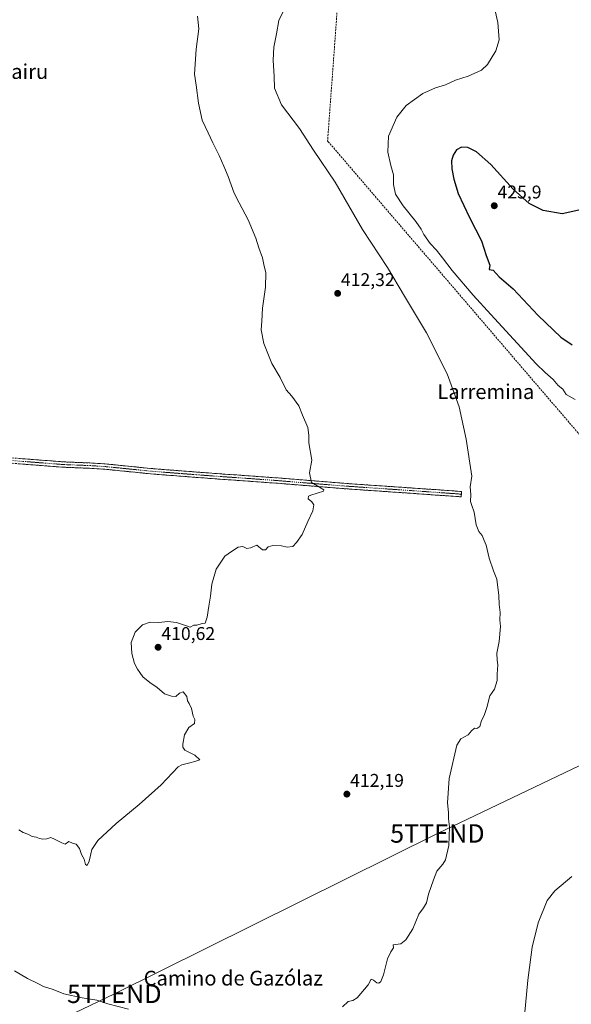
# Model space of a CAD drawing. Units: metres. Extents: x 600478 to 603933, y 4738418 to 4740782.
# Drawn here: x 603286 to 603585, y 4739457 to 4739991 of the extents above; entities that cross this region are included whole.
import ezdxf
from ezdxf.enums import TextEntityAlignment as Align

# ---------------------------------------------------------------- set-up
doc = ezdxf.new("R2010")
doc.units = ezdxf.units.M
doc.header["$MEASUREMENT"] = 0
doc.linetypes.add('TRAZO_Y_PUNTO', pattern=[1, 0.5, -0.25, 0, -0.25])
doc.linetypes.add('TRAZOSX2', pattern=[1.5, 1, -0.5])
doc.layers.get('0').update_dxf_attribs({"lineweight": 5})
for name, color, linetype, lineweight in [('Camino', 19, 'TRAZOSX2', 0), ('Camino Cxs', 19, 'Continuous', 0), ('Camino eje', 19, 'TRAZO_Y_PUNTO', 0), ('Carátula', 7, 'Continuous', 5), ('Conducción de agua lineal', 5, 'TRAZOSX2', 0), ('Curva de nivel maestra', 36, 'Continuous', 30), ('Curva de nivel normal', 36, 'Continuous', 0), ('Punto de cota en terreno', 7, 'Continuous', 0), ('Rótulo de punto de cota en terreno', 19, 'Continuous', 0), ('Tendido', 6, 'Continuous', 0), ('Texto cartográfico', 19, 'Continuous', 0), ('Torre de tendido puntual', 7, 'Continuous', 0)]:
    doc.layers.add(name, color=color, linetype=linetype, lineweight=lineweight)
doc.styles.add('Arial', font='txt', dxfattribs={"height": 0.2})

# ---------------------------------------------------------------- blocks, each defined once
blk = doc.blocks.new('*U175')
at = {"layer": 'Curva de nivel normal', "color": 36, "linetype": 'Continuous', "lineweight": 0}
blk.add_polyline3d([(603382.5, 4739993.08, 410), (603383.2, 4739986.12, 410), (603381.73, 4739975.14, 410), (603380.94, 4739961.64, 410), (603381.76, 4739955.67, 410), (603383.01, 4739945.94, 410), (603385.1, 4739936.74, 410), (603388.39, 4739929.81, 410), (603390.85, 4739924.42, 410), (603394.29, 4739917.52, 410), (603396.76, 4739911.65, 410), (603399.21, 4739906.11, 410), (603402.38, 4739897, 410), (603405.06, 4739891.85, 410), (603409.9, 4739882.52, 410), (603414.13, 4739872.69, 410), (603415.75, 4739867.4, 410), (603417.7, 4739861.97, 410), (603418.45, 4739858.43, 410), (603419.5, 4739853.87, 410), (603419.39, 4739846.12, 410), (603417.77, 4739834.62, 410), (603417.33, 4739827.62, 410), (603416.94, 4739822.82, 410), (603418.52, 4739815.44, 410), (603422.84, 4739804.59, 410), (603427.28, 4739796.96, 410), (603430.57, 4739790.32, 410), (603433.68, 4739787, 410), (603437.43, 4739781.71, 410), (603439.4, 4739776.61, 410), (603442.35, 4739770, 410), (603442.9, 4739765.81, 410), (603442.92, 4739761.66, 410), (603444.56, 4739752.28, 410), (603443.26, 4739745.28, 410), (603444.32, 4739740.03, 410), (603448.67, 4739737.63, 410), (603451.05, 4739736.14, 410), (603450.73, 4739735.37, 410), (603443.92, 4739733.28, 410), (603442.59, 4739732.61, 410), (603442.45, 4739731.3, 410), (603444.52, 4739729.53, 410), (603445.54, 4739727.94, 410), (603445.04, 4739724.77, 410), (603442.23, 4739718.94, 410), (603439.22, 4739711.94, 410), (603436.1, 4739707.57, 410), (603434.22, 4739705.39, 410), (603431.07, 4739705.01, 410), (603428.07, 4739705.76, 410), (603423.41, 4739705.97, 410), (603420.86, 4739705.17, 410), (603419.43, 4739703.52, 410), (603417.76, 4739703.53, 410), (603414.63, 4739706.07, 410), (603411.2, 4739704.71, 410), (603409.32, 4739704.34, 410), (603407.15, 4739705.39, 410), (603404.48, 4739705.02, 410), (603400.92, 4739702.59, 410), (603397.34, 4739700.09, 410), (603392.56, 4739693.14, 410), (603390.24, 4739684.93, 410), (603389.56, 4739678.46, 410), (603388.64, 4739672.97, 410), (603387.84, 4739667.03, 410), (603386.72, 4739663.74, 410), (603385.04, 4739663.54, 410), (603382.18, 4739662.72, 410), (603380.53, 4739662.74, 410), (603378.6, 4739661.64, 410), (603376.03, 4739662.43, 410), (603371.06, 4739664.06, 410), (603366.5, 4739664.58, 410), (603361.49, 4739664.18, 410), (603356.84, 4739664.28, 410), (603352.66, 4739662.83, 410), (603348.68, 4739658.94, 410), (603346.64, 4739653.27, 410), (603346.88, 4739647.26, 410), (603348.46, 4739641.8, 410), (603349.98, 4739638.75, 410), (603351.34, 4739637.05, 410), (603352.86, 4739634.61, 410), (603356.65, 4739631.51, 410), (603360.73, 4739628.83, 410), (603364.73, 4739625.38, 410), (603368.4, 4739624.2, 410), (603370.73, 4739623.92, 410), (603372.73, 4739625.87, 410), (603374.81, 4739626.49, 410), (603376.71, 4739623.91, 410), (603377.02, 4739621.56, 410), (603378.05, 4739620.25, 410), (603379.31, 4739617.51, 410), (603380.13, 4739613.32, 410), (603381.08, 4739611.41, 410), (603380.93, 4739609.32, 410), (603377.81, 4739607.09, 410), (603375.54, 4739603.26, 410), (603374.52, 4739598.2, 410), (603374.5, 4739596.42, 410), (603375.67, 4739594.84, 410), (603381.08, 4739592.18, 410), (603383.75, 4739589.6, 410), (603381.07, 4739588.75, 410), (603378.45, 4739588.01, 410), (603374.01, 4739586.91, 410), (603372.08, 4739585.76, 410), (603362.79, 4739576.1, 410), (603351, 4739565.37, 410), (603338.38, 4739555.12, 410), (603328.45, 4739545.93, 410), (603325.35, 4739541.03, 410), (603323.88, 4739534.7, 410), (603322.78, 4739532.24, 410), (603321.87, 4739532.84, 410), (603321.12, 4739535.64, 410), (603319.7, 4739538.31, 410), (603318.53, 4739541.55, 410), (603316.72, 4739543.78, 410), (603314.72, 4739544.49, 410), (603312.72, 4739545.35, 410), (603310.9, 4739543.86, 410), (603309.03, 4739544.55, 410), (603305.03, 4739546.56, 410), (603303.02, 4739547.45, 410), (603300.81, 4739546.8, 410), (603298.72, 4739546.54, 410), (603296.83, 4739546.92, 410), (603295.17, 4739547.71, 410), (603292.86, 4739548.1, 410), (603290.66, 4739549.28, 410), (603288.08, 4739550.28, 410), (603285.72, 4739551.59, 410)], dxfattribs=at)
blk = doc.blocks.new('*U179')
at = {"layer": 'Curva de nivel maestra', "color": 36, "linetype": 'Continuous', "lineweight": 30}
blk.add_polyline3d([(603589.09, 4739887.86, 425), (603580.13, 4739885.79, 425), (603569.87, 4739887.69, 425), (603562.28, 4739891.49, 425), (603553.66, 4739899.2, 425), (603541.47, 4739912.68, 425), (603533.79, 4739919.47, 425), (603529.01, 4739921.78, 425), (603525.66, 4739921.94, 425), (603522.89, 4739920.58, 425), (603520.98, 4739917.73, 425), (603520.21, 4739914.5, 425), (603520.34, 4739910.22, 425), (603521.43, 4739904.66, 425), (603523.86, 4739896.93, 425), (603529.84, 4739883.76, 425), (603536.42, 4739871.14, 425), (603538.88, 4739863.22, 425), (603541.01, 4739857.9, 425), (603540.48, 4739855.56, 425), (603542.82, 4739855.28, 425), (603545.91, 4739851.71, 425), (603553.5, 4739845.12, 425), (603567.07, 4739830.71, 425), (603579.41, 4739818.94, 425), (603585.54, 4739814.83, 425)], dxfattribs=at)
blk = doc.blocks.new('5PATER')
at = {"layer": 'Carátula', "linetype": 'Continuous', "lineweight": 5}
h = blk.add_hatch(color=250, dxfattribs=at)
edge = h.paths.add_edge_path()
edge.add_ellipse((0, 0.01), major_axis=(-1.33, -1.34), ratio=0.999422, start_angle=0, end_angle=360)
blk = doc.blocks.new('5TTEND')
blk.add_text('5TTEND', height=10).set_placement((0, 0), align=Align.MIDDLE_CENTER)

msp = doc.modelspace()

# ---------------------------------------------------------------- linework, layer by layer
at = {"layer": 'Camino', "color": 19, "linetype": 'TRAZOSX2', "lineweight": 0}
for points in [[(603271.51, 4739754.24), (603290.84, 4739752.74), (603310.16, 4739751.25), (603324.21, 4739750.69), (603332.49, 4739750.16), (603340.74, 4739749.35), (603357.26, 4739747.67), (603373.78, 4739746.37), (603390.3, 4739745.11), (603426.16, 4739742.55), (603444.03, 4739741.07), (603461.89, 4739739.64), (603479.72, 4739738.4), (603497.55, 4739737.17), (603511.59, 4739736.19), (603525.63, 4739735.2), (603525.53, 4739733.76)], [(603525.43, 4739732.31), (603511.39, 4739733.29), (603497.35, 4739734.28), (603461.67, 4739736.74), (603443.79, 4739738.18), (603425.94, 4739739.66), (603408.03, 4739740.94), (603390.09, 4739742.21), (603373.56, 4739743.48), (603357, 4739744.78), (603340.45, 4739746.46), (603332.25, 4739747.27), (603324.06, 4739747.8), (603317.07, 4739748.07), (603309.93, 4739748.35), (603303.92, 4739748.82), (603290.61, 4739749.85), (603271.29, 4739751.34)], [(603525.53, 4739733.76), (603525.43, 4739732.31)]]:
    msp.add_lwpolyline(points, dxfattribs=at)
at = {"layer": 'Camino Cxs', "color": 19, "linetype": 'Continuous', "lineweight": 0}
msp.add_polyline3d([(603286.01, 4739753.12, 406.66), (603290.84, 4739752.74, 406.77), (603295.67, 4739752.37, 406.9), (603300.5, 4739752, 406.98), (603305.33, 4739751.62, 407.1), (603310.16, 4739751.25, 407.28), (603314.84, 4739751.06, 407.44), (603319.53, 4739750.88, 407.59), (603324.21, 4739750.69, 407.74), (603328.35, 4739750.43, 407.84), (603332.49, 4739750.16, 407.91), (603336.62, 4739749.76, 407.97), (603340.74, 4739749.35, 408.06), (603344.87, 4739748.93, 408.12), (603349, 4739748.51, 408.18), (603353.13, 4739748.09, 408.21), (603357.26, 4739747.67, 408.29), (603361.39, 4739747.35, 408.4), (603365.52, 4739747.02, 408.5), (603369.65, 4739746.7, 408.51), (603373.78, 4739746.37, 408.49), (603377.91, 4739746.06, 408.5), (603382.04, 4739745.74, 408.55), (603386.17, 4739745.43, 408.59), (603390.3, 4739745.11, 408.65), (603394.78, 4739744.79, 408.7), (603399.27, 4739744.47, 408.75), (603403.75, 4739744.15, 408.8), (603408.23, 4739743.83, 408.83), (603412.71, 4739743.51, 408.87), (603417.2, 4739743.19, 408.93), (603421.68, 4739742.87, 409.04), (603426.16, 4739742.55, 409.19), (603430.63, 4739742.18, 409.29), (603435.1, 4739741.81, 409.47), (603439.56, 4739741.44, 409.73), (603444.03, 4739741.07, 410.03), (603448.5, 4739740.71, 410.29), (603452.96, 4739740.36, 410.49), (603457.43, 4739740, 410.66), (603461.89, 4739739.64, 410.85), (603466.35, 4739739.33, 411.08), (603470.81, 4739739.02, 411.34), (603475.26, 4739738.71, 411.59), (603479.72, 4739738.4, 411.83), (603484.18, 4739738.09, 412.06), (603488.64, 4739737.79, 412.3), (603493.09, 4739737.48, 412.51), (603497.55, 4739737.17, 412.68), (603502.23, 4739736.84, 412.88), (603506.91, 4739736.52, 413.12), (603511.59, 4739736.19, 413.33), (603516.27, 4739735.86, 413.57), (603520.95, 4739735.53, 413.96), (603525.63, 4739735.2, 414.49), (603525.43, 4739732.31, 414.48), (603520.75, 4739732.64, 413.91), (603516.07, 4739732.96, 413.62), (603511.39, 4739733.29, 413.41), (603506.71, 4739733.62, 413.23), (603502.03, 4739733.95, 412.99), (603497.35, 4739734.28, 412.77), (603492.89, 4739734.59, 412.39), (603488.43, 4739734.9, 412.05), (603483.97, 4739735.2, 411.79), (603479.51, 4739735.51, 411.57), (603475.05, 4739735.82, 411.37), (603470.59, 4739736.13, 411.18), (603466.13, 4739736.43, 410.96), (603461.67, 4739736.74, 410.8), (603457.2, 4739737.1, 410.59), (603452.73, 4739737.46, 410.46), (603448.26, 4739737.82, 410.24), (603443.79, 4739738.18, 409.98), (603439.33, 4739738.55, 409.69), (603434.87, 4739738.92, 409.37), (603430.4, 4739739.29, 409.15), (603425.94, 4739739.66, 409.12), (603421.46, 4739739.98, 409), (603416.99, 4739740.3, 408.92), (603412.51, 4739740.62, 408.94), (603408.03, 4739740.94, 408.75), (603403.55, 4739741.26, 408.71), (603399.06, 4739741.58, 408.76), (603394.58, 4739741.89, 408.77), (603390.09, 4739742.21, 408.73), (603385.96, 4739742.53, 408.66), (603381.83, 4739742.85, 408.6), (603377.69, 4739743.16, 408.49), (603373.56, 4739743.48, 408.37), (603369.42, 4739743.81, 408.32), (603365.28, 4739744.13, 408.27), (603361.14, 4739744.46, 408.15), (603357, 4739744.78, 408.08), (603352.86, 4739745.2, 407.92), (603348.73, 4739745.62, 407.84), (603344.59, 4739746.04, 407.82), (603340.45, 4739746.46, 407.82), (603336.35, 4739746.87, 407.75), (603332.25, 4739747.27, 407.7), (603328.16, 4739747.54, 407.65), (603324.06, 4739747.8, 407.57), (603320.57, 4739747.94, 407.49), (603317.07, 4739748.07, 407.42), (603313.5, 4739748.21, 407.32), (603309.93, 4739748.35, 407.22), (603306.93, 4739748.59, 407.16), (603303.92, 4739748.82, 406.99), (603299.48, 4739749.16, 406.79), (603295.05, 4739749.51, 406.68), (603290.61, 4739749.85, 406.6), (603285.78, 4739750.22, 406.46)], dxfattribs=at)
at = {"layer": 'Camino eje', "color": 19, "linetype": 'TRAZO_Y_PUNTO', "lineweight": 0}
msp.add_lwpolyline([(603278.34, 4739752.26), (603288, 4739751.51), (603307.04, 4739750.04), (603310.05, 4739749.8), (603313.62, 4739749.66), (603317.13, 4739749.52), (603320.62, 4739749.39), (603324.14, 4739749.25), (603328.23, 4739748.98), (603332.37, 4739748.72), (603336.5, 4739748.31), (603340.6, 4739747.91), (603357.13, 4739746.23), (603373.67, 4739744.93), (603381.93, 4739744.3), (603390.2, 4739743.66), (603399.16, 4739743.02), (603408.13, 4739742.39), (603426.05, 4739741.11), (603443.91, 4739739.63), (603452.84, 4739738.91), (603461.78, 4739738.19), (603470.71, 4739737.58), (603479.62, 4739736.96), (603497.45, 4739735.73), (603504.47, 4739735.24), (603518.51, 4739734.25), (603525.53, 4739733.76)], dxfattribs=at)
at = {"layer": 'Conducción de agua lineal', "color": 5, "linetype": 'TRAZOSX2', "lineweight": 0}
for points in [[(603467.46, 4740123.59, 414.25), (603453.03, 4739925.4, 416.68)], [(603453.03, 4739925.4, 416.68), (603453.39, 4739924.98, 416.68), (603609.33, 4739742.95, 419.81)]]:
    msp.add_polyline3d(points, dxfattribs=at)
at = {"layer": 'Curva de nivel normal', "color": 36, "linetype": 'Continuous', "lineweight": 0}
for points in [[(603587.25, 4739785.02, 420), (603582.36, 4739787.77, 420), (603580.45, 4739790.77, 420), (603577.87, 4739792.73, 420), (603575.17, 4739796.03, 420), (603570.89, 4739799.75, 420), (603565.99, 4739804.42, 420), (603541.44, 4739831.29, 420), (603531.81, 4739841.68, 420), (603520.46, 4739855, 420), (603515.35, 4739861.89, 420), (603511.94, 4739866.14, 420), (603508.59, 4739869.78, 420), (603505.24, 4739874.58, 420), (603503.8, 4739877.48, 420), (603500.75, 4739881.75, 420), (603493.93, 4739890.14, 420), (603489.9, 4739896.45, 420), (603488.78, 4739901.8, 420), (603488.65, 4739906.97, 420), (603487.31, 4739911.97, 420), (603485.7, 4739919.3, 420), (603486.01, 4739927.97, 420), (603490.47, 4739938.3, 420), (603495.66, 4739944.64, 420), (603504.55, 4739951.2, 420), (603511.49, 4739954.19, 420), (603516.86, 4739955.75, 420), (603522.31, 4739958.33, 420), (603529.14, 4739960.52, 420), (603536.42, 4739963.75, 420), (603539.75, 4739966.8, 420), (603544.27, 4739974.31, 420), (603545.99, 4739980.18, 420), (603545.34, 4739989.64, 420), (603542.43, 4740002.55, 420)], [(603461.08, 4739455.57, 415), (603464.23, 4739458.48, 415), (603466.71, 4739458.96, 415), (603469.08, 4739460.5, 415), (603474.96, 4739467.62, 415), (603476.6, 4739470.57, 415), (603477.82, 4739470.03, 415), (603479.7, 4739468.68, 415), (603480.82, 4739468.4, 415), (603481.93, 4739469.4, 415), (603483.3, 4739472.91, 415), (603485.51, 4739481.57, 415), (603487.25, 4739485.41, 415), (603488.73, 4739487.54, 415), (603488.47, 4739489.24, 415), (603492.63, 4739489.86, 415), (603495.38, 4739491.91, 415), (603499.18, 4739497.91, 415), (603502.42, 4739505.92, 415), (603504.99, 4739509.36, 415), (603506.57, 4739512.11, 415), (603507.77, 4739516.72, 415), (603510.43, 4739524.43, 415), (603512.3, 4739529.27, 415), (603515.42, 4739532.92, 415), (603516.97, 4739535.34, 415), (603518.68, 4739543.1, 415), (603519.06, 4739553.27, 415), (603518.58, 4739557.58, 415), (603518.51, 4739561.07, 415), (603517.98, 4739566.21, 415), (603518.97, 4739579.42, 415), (603523.08, 4739597.59, 415), (603525.26, 4739600.93, 415), (603529.14, 4739603.26, 415), (603530.93, 4739605.26, 415), (603532.58, 4739606.76, 415), (603533.93, 4739606.6, 415), (603535.52, 4739607.76, 415), (603536.46, 4739610.93, 415), (603537.88, 4739613.59, 415), (603539.27, 4739617.93, 415), (603540.98, 4739624.26, 415), (603543.42, 4739627.93, 415), (603544.85, 4739632.59, 415), (603544.83, 4739636.06, 415), (603545.24, 4739641.11, 415), (603544.84, 4739643.67, 415), (603544.77, 4739647.4, 415), (603545.92, 4739653.88, 415), (603546.62, 4739661.94, 415), (603546.29, 4739665.62, 415), (603546.5, 4739669.47, 415), (603545.91, 4739673.86, 415), (603545.78, 4739678.75, 415), (603544.72, 4739687.6, 415), (603542.96, 4739692.2, 415), (603540.56, 4739698.98, 415), (603538.93, 4739706.03, 415), (603537.83, 4739708.66, 415), (603536.84, 4739711.36, 415), (603534.96, 4739713.48, 415), (603533.61, 4739717.13, 415), (603532.36, 4739723.89, 415), (603531.22, 4739727.55, 415), (603530.38, 4739729.75, 415), (603530.66, 4739733.49, 415), (603530.28, 4739737.81, 415), (603531.1, 4739743.46, 415), (603528.04, 4739763.54, 415), (603524.34, 4739781.05, 415), (603517.8, 4739799.08, 415), (603506.64, 4739821.28, 415), (603494.63, 4739841.17, 415), (603485.53, 4739856.8, 415), (603471.99, 4739877.31, 415), (603457.06, 4739902.97, 415), (603445.46, 4739920.46, 415), (603437.87, 4739932.14, 415), (603428.06, 4739944.92, 415), (603424.23, 4739953.96, 415), (603424.07, 4739960.4, 415), (603423.54, 4739969.15, 415), (603423.81, 4739976.26, 415), (603425.28, 4739983.44, 415), (603426.57, 4739990.64, 415), (603428.83, 4739995.31, 415)], [(603557.85, 4739431.3, 420), (603561.58, 4739470, 420), (603563.88, 4739487.91, 420), (603567.2, 4739501.24, 420), (603572.02, 4739513.25, 420), (603576.17, 4739518.58, 420), (603585.36, 4739526.25, 420)], [(603283.38, 4739475.08, 415), (603290.37, 4739470.98, 415), (603295.96, 4739468.32, 415), (603299.03, 4739466.67, 415), (603304.3, 4739464.94, 415), (603310.06, 4739462.66, 415), (603320.06, 4739460.51, 415), (603328.06, 4739459.21, 415), (603333.99, 4739457.16, 415), (603345.1, 4739454.35, 415)]]:
    msp.add_polyline3d(points, dxfattribs=at)
at = {"layer": 'Tendido', "color": 6, "linetype": 'Continuous', "lineweight": 0}
msp.add_polyline3d([(600524.06, 4738484.02, 381.47), (600637.83, 4738476.99, 381.82), (600825.87, 4738467.13, 381.23), (600962.71, 4738461.18, 381.12), (601205.19, 4738447.22, 379.26), (601414.66, 4738483.46, 429.07), (601642.28, 4738604.29, 407.78), (601840.87, 4738709.33, 431.21), (601959.89, 4738771.51, 410.53), (602170.98, 4738883.98, 406.2), (602270.48, 4738937.7, 437.86), (602400.55, 4739007.08, 440.61), (602506.6, 4739063.47, 442.96), (602640.75, 4739127.52, 431.38), (602778.1, 4739193.83, 424.9), (602977.07, 4739289.64, 417.35), (603160.55, 4739377.89, 432.22), (603337.46, 4739462.68, 414.32), (603512.51, 4739549.67, 414.3), (603670.68, 4739625.25, 428.49), (603799.22, 4739686.47, 432.42), (603913.53, 4739740.75, 439.04)], dxfattribs=at)

# ---------------------------------------------------------------- block references
at = {"layer": 'Curva de nivel maestra', "color": 36, "linetype": 'Continuous', "lineweight": 30}
msp.add_blockref('*U179', (0, 0), dxfattribs=at)
at = {"layer": 'Curva de nivel normal', "color": 36, "linetype": 'Continuous', "lineweight": 0}
msp.add_blockref('*U175', (0, 0), dxfattribs=at)
at = {"layer": 'Punto de cota en terreno', "linetype": 'Continuous', "lineweight": 0}
for p in [(603543.32, 4739890.21, 425.9), (603458.46, 4739842.67, 412.32), (603361.18, 4739650.68, 410.62), (603463.47, 4739571.01, 412.19)]:
    msp.add_blockref('5PATER', p, dxfattribs=at)
at = {"layer": 'Torre de tendido puntual', "linetype": 'Continuous', "lineweight": 0}
for p in [(603512.51, 4739549.67, 414.3), (603337.46, 4739462.68, 414.32)]:
    msp.add_blockref('5TTEND', p, dxfattribs=at)

# ---------------------------------------------------------------- texts
at = {"layer": 'Rótulo de punto de cota en terreno', "color": 19, "linetype": 'Continuous', "lineweight": 0, "style": 'Arial'}
for s, p in [('425,9', (603545.08, 4739891.97)), ('412,32', (603460.22, 4739844.43)), ('410,62', (603362.94, 4739652.44)), ('412,19', (603465.23, 4739572.77))]:
    msp.add_text(s, height=7, dxfattribs=at).set_placement(p, align=Align.BOTTOM_LEFT)
at = {"layer": 'Texto cartográfico', "color": 19, "linetype": 'Continuous', "lineweight": 0, "style": 'Arial'}
for s, p in [('Lezkairu', (603280.01, 4739963.03)), ('Larremina', (603538.78, 4739789.36)), ('Camino de Gazólaz', (603401.89, 4739471.18))]:
    msp.add_text(s, height=8, dxfattribs=at).set_placement(p, align=Align.MIDDLE_CENTER)

doc.saveas('drawing.dxf')
